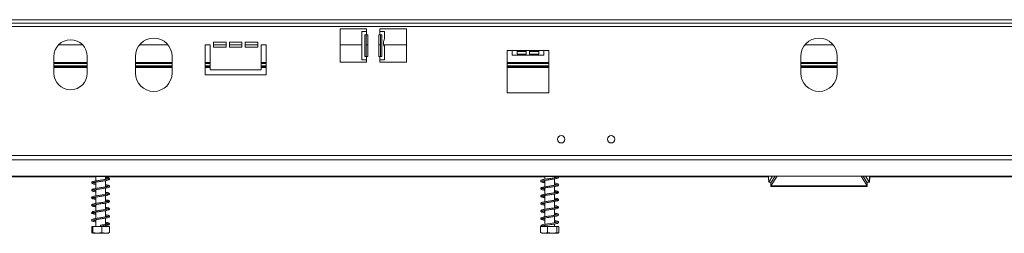
# Model space of a CAD drawing. Units: millimetres. Extents: x 2359 to 6716, y 1297 to 4748.
# Drawn here: x 3240 to 3832, y 3338 to 3466 of the extents above; entities that cross this region are included whole.
import ezdxf

# ---------------------------------------------------------------- set-up
doc = ezdxf.new("R2010")
doc.units = ezdxf.units.MM

msp = doc.modelspace()

# ---------------------------------------------------------------- linework, layer by layer
at = {"color": 7, "linetype": 'Continuous', "lineweight": 15}
for p, q in [((2738.35, 3465.99), (4702.12, 3465.99)), ((2738.35, 3463.99), (4702.12, 3463.99)), ((2738.35, 3461.99), (4702.12, 3461.99)), ((3448.27, 3460.49), (3432.27, 3460.49)), ((3432.27, 3460.49), (3432.27, 3440.49)), ((3445.47, 3458.99), (3445.47, 3441.99)), ((3448.27, 3458.99), (3445.47, 3458.99)), ((3448.27, 3458.99), (3448.27, 3460.49)), ((3448.27, 3458.99), (3448.27, 3456.99)), ((3472.27, 3460.49), (3456.27, 3460.49)), ((3456.27, 3460.49), (3456.27, 3458.99)), ((3456.27, 3456.99), (3456.27, 3458.99)), ((3459.07, 3458.99), (3456.27, 3458.99)), ((3459.07, 3455.24), (3459.07, 3458.99)), ((3472.27, 3440.49), (3472.27, 3460.49)), ((3356.28, 3452.49), (3363.77, 3452.49)), ((3356.28, 3449.49), (3356.28, 3452.49)), ((3363.77, 3452.49), (3363.77, 3449.49)), ((3365.77, 3452.49), (3373.27, 3452.49)), ((3365.77, 3449.49), (3365.77, 3452.49)), ((3373.27, 3452.49), (3373.27, 3449.49)), ((3375.27, 3452.49), (3382.77, 3452.49)), ((3375.27, 3449.49), (3375.27, 3452.49)), ((3382.77, 3452.49), (3382.77, 3449.49)), ((3447.14, 3456.99), (3448.27, 3456.99)), ((3447.14, 3443.99), (3447.14, 3456.99)), ((3447.95, 3443.99), (3447.95, 3456.99)), ((3449.02, 3456.99), (3448.27, 3456.99)), ((3449.02, 3443.99), (3449.02, 3456.99)), ((3456.27, 3456.99), (3455.52, 3456.99)), ((3455.52, 3456.99), (3455.52, 3443.99)), ((3456.27, 3456.99), (3457.4, 3456.99)), ((3456.59, 3456.99), (3456.59, 3443.99)), ((3457.4, 3456.99), (3457.4, 3443.99)), ((3263.15, 3450.99), (3277.43, 3450.99)), ((3311.8, 3450.99), (3328.77, 3450.99)), ((3351.28, 3450.99), (3354.28, 3450.99)), ((3351.28, 3433), (3351.28, 3450.99)), ((3354.28, 3450.99), (3354.28, 3435.99)), ((3356.28, 3450.99), (3363.77, 3450.99)), ((3363.77, 3449.49), (3356.28, 3449.49)), ((3365.77, 3450.99), (3373.27, 3450.99)), ((3373.27, 3449.49), (3365.77, 3449.49)), ((3375.27, 3450.99), (3382.77, 3450.99)), ((3382.77, 3449.49), (3375.27, 3449.49)), ((3384.77, 3450.99), (3387.77, 3450.99)), ((3384.77, 3435.99), (3384.77, 3450.99)), ((3387.77, 3450.99), (3387.77, 3433)), ((3432.27, 3450.99), (3445.47, 3450.99)), ((3447.95, 3450.99), (3449.02, 3450.99)), ((3455.52, 3450.99), (3456.59, 3450.99)), ((3458.48, 3450.99), (3472.27, 3450.99)), ((3459.07, 3448.74), (3459.07, 3450.99)), ((3459.07, 3441.99), (3459.07, 3448.75)), ((3532.76, 3422.2), (3532.76, 3447.49)), ((3532.76, 3447.49), (3535.76, 3447.49)), ((3535.76, 3447.49), (3538.76, 3447.49)), ((3535.76, 3447.49), (3535.76, 3444.69)), ((3538.76, 3447.49), (3544.26, 3447.49)), ((3538.76, 3445.32), (3538.76, 3447.49)), ((3544.26, 3446.87), (3538.76, 3446.87)), ((3544.26, 3445.32), (3538.76, 3445.32)), ((3544.26, 3447.49), (3546.26, 3447.49)), ((3544.26, 3447.49), (3544.26, 3445.32)), ((3546.26, 3447.49), (3551.76, 3447.49)), ((3546.26, 3445.32), (3546.26, 3447.49)), ((3551.76, 3446.87), (3546.26, 3446.87)), ((3551.76, 3445.32), (3546.26, 3445.32)), ((3551.76, 3447.49), (3554.76, 3447.49)), ((3551.76, 3447.49), (3551.76, 3445.32)), ((3554.76, 3447.49), (3557.76, 3447.49)), ((3554.76, 3444.69), (3554.76, 3447.49)), ((3557.76, 3447.49), (3557.76, 3422.2)), ((3711.75, 3450.99), (3728.72, 3450.99)), ((3260.29, 3443.99), (3260.29, 3434)), ((3260.29, 3440.39), (3280.29, 3440.39)), ((3280.29, 3434), (3280.29, 3443.99)), ((3309.29, 3434), (3309.29, 3443.99)), ((3309.29, 3440.39), (3331.28, 3440.39)), ((3331.28, 3443.99), (3331.28, 3434)), ((3351.28, 3440.39), (3354.28, 3440.39)), ((3384.77, 3440.39), (3387.77, 3440.39)), ((3432.27, 3440.49), (3448.27, 3440.49)), ((3445.47, 3441.99), (3448.27, 3441.99)), ((3448.27, 3443.99), (3447.14, 3443.99)), ((3448.27, 3443.99), (3448.27, 3441.99)), ((3448.27, 3443.99), (3449.02, 3443.99)), ((3448.27, 3440.49), (3448.27, 3441.99)), ((3455.52, 3443.99), (3456.27, 3443.99)), ((3456.27, 3441.99), (3456.27, 3443.99)), ((3457.4, 3443.99), (3456.27, 3443.99)), ((3456.27, 3441.99), (3456.27, 3440.49)), ((3456.27, 3441.99), (3459.07, 3441.99)), ((3456.27, 3440.49), (3472.27, 3440.49)), ((3532.76, 3440.39), (3557.76, 3440.39)), ((3535.76, 3444.69), (3554.76, 3444.69)), ((3709.24, 3434), (3709.24, 3443.99)), ((3709.24, 3440.39), (3731.24, 3440.39)), ((3731.24, 3443.99), (3731.24, 3434)), ((3260.29, 3437.99), (3280.29, 3437.99)), ((3309.29, 3437.99), (3331.28, 3437.99)), ((3351.28, 3437.99), (3354.28, 3437.99)), ((3354.28, 3435.99), (3384.77, 3435.99)), ((3384.77, 3437.99), (3387.77, 3437.99)), ((3532.76, 3437.99), (3557.76, 3437.99)), ((3709.24, 3437.99), (3731.24, 3437.99)), ((3387.77, 3433), (3351.28, 3433)), ((3557.76, 3422.2), (3532.76, 3422.2)), ((2694.15, 3381.91), (4746.33, 3381.91)), ((2694.85, 3384.61), (4745.62, 3384.61)), ((4756.12, 3372.12), (2684.36, 3372.12)), ((3285.39, 3371.76), (3128.21, 3371.76)), ((3279.29, 3372.12), (3279.29, 3372)), ((3279.29, 3372), (3567.26, 3372)), ((3285.39, 3372), (3285.39, 3369.26)), ((3285.39, 3368.56), (3285.39, 3364.76)), ((3291.19, 3370.15), (3291.19, 3372)), ((3555.36, 3371.76), (3291.19, 3371.76)), ((3291.19, 3365.65), (3291.19, 3369.45)), ((3555.36, 3372), (3555.36, 3370.25)), ((3555.36, 3369.54), (3555.36, 3365.74)), ((3561.16, 3371.14), (3561.16, 3372)), ((3561.36, 3371.76), (3561.16, 3371.76)), ((3561.16, 3366.64), (3561.16, 3370.43)), ((3689.77, 3371.76), (3563.44, 3371.76)), ((3567.26, 3372), (3567.26, 3372.12)), ((3689.77, 3372.12), (3689.77, 3370.24)), ((3689.79, 3370.14), (3689.91, 3370.03)), ((3689.88, 3370.48), (3689.81, 3370.24)), ((3689.98, 3368.53), (3689.88, 3370.48)), ((3692.27, 3372.12), (3689.98, 3368.53)), ((3691.48, 3368.46), (3689.98, 3368.53)), ((3691.24, 3366.24), (3694.97, 3372.12)), ((3691.24, 3368.09), (3693.8, 3372.12)), ((3691.24, 3368.47), (3691.24, 3368.09)), ((3745.5, 3372.12), (3749.24, 3366.24)), ((3746.68, 3372.12), (3749.24, 3368.09)), ((3748.2, 3372.12), (3750.49, 3368.53)), ((3749, 3368.46), (3750.49, 3368.53)), ((3749.24, 3368.09), (3749.24, 3368.47)), ((3750.49, 3368.53), (3750.59, 3370.48)), ((3750.71, 3370.24), (3750.71, 3372.12)), ((3879.32, 3371.76), (3750.71, 3371.76)), ((3285.39, 3364.05), (3285.39, 3360.26)), ((3291.19, 3361.15), (3291.19, 3364.95)), ((3555.36, 3365.04), (3555.36, 3361.25)), ((3561.16, 3362.14), (3561.16, 3365.94)), ((3691.24, 3368.09), (3691.24, 3366.24)), ((3691.24, 3366.24), (3749.24, 3366.24)), ((3691.24, 3365.95), (3691.24, 3366.24)), ((3691.24, 3365.95), (3749.24, 3365.95)), ((3749.24, 3366.24), (3749.24, 3368.09)), ((3749.24, 3366.24), (3749.24, 3365.95)), ((3285.39, 3359.55), (3285.39, 3355.76)), ((3291.19, 3356.65), (3291.19, 3360.44)), ((3555.36, 3360.54), (3555.36, 3356.75)), ((3561.16, 3357.64), (3561.16, 3361.44)), ((3561.16, 3353.14), (3561.16, 3356.94)), ((3285.39, 3355.06), (3285.39, 3351.26)), ((3285.39, 3350.55), (3285.39, 3346.76)), ((3291.19, 3352.15), (3291.19, 3355.95)), ((3291.19, 3347.65), (3291.19, 3351.45)), ((3555.36, 3356.04), (3555.36, 3352.25)), ((3555.36, 3351.55), (3555.36, 3347.75)), ((3561.16, 3348.64), (3561.16, 3352.44)), ((3285.39, 3346.06), (3285.39, 3342.01)), ((3291.19, 3343.15), (3291.19, 3346.95)), ((3555.36, 3347.04), (3555.36, 3343.24)), ((3561.16, 3344.14), (3561.16, 3347.94)), ((3282.96, 3342.01), (3282.96, 3338.31)), ((3282.96, 3342.01), (3283.71, 3342.01)), ((3283.71, 3342.01), (3283.71, 3338.31)), ((3283.71, 3342.01), (3289.04, 3342.01)), ((3289.04, 3342.01), (3289.04, 3338.31)), ((3289.04, 3342.01), (3293.62, 3342.01)), ((3291.19, 3342.01), (3291.19, 3342.45)), ((3293.62, 3342.01), (3293.62, 3338.31)), ((3552.78, 3342.01), (3552.78, 3338.31)), ((3552.78, 3342.01), (3557.09, 3342.01)), ((3555.36, 3342.55), (3555.36, 3342.01)), ((3557.09, 3342.01), (3557.09, 3338.31)), ((3557.09, 3342.01), (3562.57, 3342.01)), ((3561.16, 3342.01), (3561.16, 3343.44)), ((3562.57, 3342.01), (3562.57, 3338.31)), ((3562.57, 3342.01), (3563.74, 3342.01)), ((3563.74, 3342.01), (3563.74, 3338.31)), ((3283.37, 3338.01), (3286.4, 3338.01)), ((3286.4, 3338.01), (3293.21, 3338.01)), ((3553.34, 3338.01), (3563.18, 3338.01))]:
    msp.add_line(p, q, dxfattribs=at)
at = {"color": 8, "linetype": 'Continuous', "lineweight": 15}
for p, q in [((3260.29, 3439.79), (3280.29, 3439.79)), ((3309.29, 3439.79), (3331.28, 3439.79)), ((3351.28, 3439.79), (3354.28, 3439.79)), ((3384.77, 3439.79), (3387.77, 3439.79)), ((3532.76, 3439.79), (3557.76, 3439.79)), ((3709.24, 3439.79), (3731.24, 3439.79)), ((3260.29, 3438.29), (3280.29, 3438.29)), ((3260.29, 3437.39), (3280.29, 3437.39)), ((3309.29, 3438.29), (3331.28, 3438.29)), ((3309.29, 3437.39), (3331.28, 3437.39)), ((3351.28, 3438.29), (3354.28, 3438.29)), ((3351.28, 3437.39), (3354.28, 3437.39)), ((3384.77, 3438.29), (3387.77, 3438.29)), ((3384.77, 3437.39), (3387.77, 3437.39)), ((3532.76, 3438.29), (3557.76, 3438.29)), ((3532.76, 3437.39), (3557.76, 3437.39)), ((3709.24, 3438.29), (3731.24, 3438.29)), ((3709.24, 3437.39), (3731.24, 3437.39)), ((3689.88, 3370.48), (3689.88, 3372.12)), ((3750.59, 3372.12), (3750.59, 3370.48))]:
    msp.add_line(p, q, dxfattribs=at)
at = {"color": 7, "linetype": 'Continuous', "lineweight": 15, "flags": 128}
for points in [[(3288.3, 3342.36), (3288.3, 3342.49), (3288.3, 3342.6), (3288.3, 3342.68), (3288.3, 3342.71), (3288.3, 3342.68), (3288.3, 3342.6), (3288.3, 3342.49), (3288.3, 3342.36), (3288.3, 3342.22), (3288.3, 3342.11), (3288.3, 3342.03), (3288.3, 3342.01), (3288.3, 3342.03), (3288.3, 3342.11), (3288.3, 3342.22), (3288.3, 3342.36)], [(3562.87, 3344.51), (3562.87, 3344.52), (3562.55, 3344.44), (3561.79, 3344.26), (3560.8, 3344.08), (3559.71, 3343.9), (3558.67, 3343.75), (3557.08, 3343.52), (3556.02, 3343.36), (3554.86, 3343.15), (3553.81, 3342.9), (3553.11, 3342.61), (3553.11, 3342.61)]]:
    msp.add_lwpolyline(points, dxfattribs=at)
at = {"color": 7, "linetype": 'Continuous', "lineweight": 15}
for centre in [(3565.26, 3394.25), (3595.25, 3394.25)]:
    msp.add_circle(centre, 2.2, dxfattribs=at)
for centre, radius, start, end in [((3270.29, 3443.99), 10, 0, 180), ((3320.29, 3443.99), 11, 0, 180), ((3720.24, 3443.99), 11, 0, 180), ((3270.29, 3434), 10, 180, 0), ((3320.29, 3434), 11, 180, 0), ((3720.24, 3434), 11, 180, 0), ((3553.35, 3342.36), 0.347, 137.19785, 313.87632)]:
    msp.add_arc(centre, radius, start, end, dxfattribs=at)
for points, knots in [([(3459.07, 3448.75), (3459.04, 3448.98), (3458.98, 3449.42), (3458.67, 3450.22), (3458.43, 3451.08), (3458.34, 3452.01), (3458.45, 3452.98), (3458.69, 3453.83), (3458.99, 3454.58), (3459.04, 3454.99), (3459.07, 3455.24)], [0, 0, 0, 0, 0.144457, 0.271322, 0.387004, 0.499981, 0.62197, 0.75057, 0.853461, 1, 1, 1, 1]), ([(3291.19, 3370.8), (3291.46, 3370.75), (3292.11, 3370.63), (3292.74, 3370.48), (3292.96, 3370.37), (3292.94, 3370.55), (3292.93, 3370.57), (3292.54, 3370.42), (3291.77, 3370.25), (3290.68, 3370.06), (3289.45, 3369.87), (3288.14, 3369.68), (3286.83, 3369.49), (3285.57, 3369.3), (3284.45, 3369.09), (3283.55, 3368.85), (3283.03, 3368.58), (3282.88, 3368.16), (3283.14, 3367.8), (3283.59, 3367.6), (3284.29, 3367.4), (3285.02, 3367.26), (3285.39, 3367.19)], [0, 0, 0, 0, 0.040428, 0.098752, 0.153242, 0.192516, 0.22882, 0.273886, 0.329624, 0.383361, 0.434758, 0.485933, 0.537785, 0.591013, 0.646645, 0.706076, 0.76493, 0.809684, 0.848716, 0.89063, 0.945093, 1, 1, 1, 1]), ([(3285.39, 3367.9), (3285.32, 3367.91), (3284.84, 3367.99), (3284.21, 3368.13), (3283.67, 3368.3), (3283.65, 3368.28), (3283.61, 3368.1), (3283.78, 3368.2), (3284.34, 3368.35), (3285.27, 3368.54), (3286.44, 3368.73), (3287.72, 3368.92), (3289.04, 3369.11), (3290.34, 3369.3), (3291.54, 3369.5), (3292.58, 3369.72), (3293.3, 3369.96), (3293.68, 3370.3), (3293.61, 3370.74), (3293.25, 3371.01), (3292.69, 3371.2), (3291.99, 3371.37), (3291.38, 3371.47), (3291.19, 3371.5)], [0, 0, 0, 0, 0.009618, 0.066082, 0.124659, 0.172442, 0.209633, 0.248216, 0.299208, 0.355133, 0.407483, 0.458973, 0.510222, 0.562942, 0.616936, 0.67421, 0.73482, 0.788013, 0.82928, 0.868074, 0.915649, 0.973083, 1, 1, 1, 1]), ([(3283.95, 3372), (3284.2, 3371.94), (3284.59, 3371.83), (3285.17, 3371.73), (3285.39, 3371.7)], [0, 0, 0, 0, 0.626046, 1, 1, 1, 1]), ([(3562.82, 3371.48), (3562.82, 3371.49), (3562.82, 3371.54), (3562.3, 3371.34), (3561.45, 3371.19), (3560.32, 3370.99), (3559.07, 3370.81), (3557.76, 3370.62), (3556.47, 3370.43), (3555.26, 3370.24), (3554.2, 3370.03), (3553.47, 3369.82), (3553.01, 3369.56), (3552.84, 3369.19), (3553.12, 3368.76), (3553.73, 3368.53), (3554.5, 3368.33), (3555.13, 3368.23), (3555.36, 3368.19)], [0, 0, 0, 0, 0.0286826, 0.0988898, 0.167138, 0.232559, 0.2977537, 0.3634505, 0.4291971, 0.4961973, 0.5671489, 0.6399817, 0.6997737, 0.7534513, 0.8139157, 0.8866661, 0.9591524, 1, 1, 1, 1]), ([(3553.66, 3369.18), (3553.66, 3369.17), (3553.69, 3369.14), (3554.15, 3369.32), (3555.04, 3369.49), (3556.18, 3369.69), (3557.45, 3369.87), (3558.76, 3370.06), (3560.06, 3370.25), (3561.26, 3370.45), (3562.26, 3370.64), (3562.97, 3370.84), (3563.44, 3371.05), (3563.69, 3371.48), (3563.5, 3371.84), (3563.19, 3371.96), (3563.07, 3372)], [0, 0, 0, 0, 0.035001, 0.118552, 0.19975, 0.279466, 0.356376, 0.433293, 0.509917, 0.588932, 0.669959, 0.746124, 0.812098, 0.879833, 0.95577, 1, 1, 1, 1]), ([(3555.36, 3368.89), (3555.36, 3368.89), (3554.97, 3368.95), (3554.4, 3369.07), (3554.05, 3369.17), (3553.89, 3369.21)], [0, 0, 0, 0, 0.002684, 0.548229, 1, 1, 1, 1]), ([(3561.16, 3371.8), (3561.18, 3371.79), (3561.59, 3371.72), (3562.17, 3371.61), (3562.7, 3371.44), (3562.77, 3371.43), (3562.77, 3371.43)], [0, 0, 0, 0, 0.021139, 0.484681, 0.946906, 1, 1, 1, 1]), ([(3750.66, 3370.24), (3750.67, 3370.28), (3750.71, 3370.36), (3750.63, 3370.44), (3750.59, 3370.48)], [0, 0, 0, 0, 0.489505, 1, 1, 1, 1]), ([(3292.93, 3366.05), (3292.93, 3366.06), (3292.93, 3366.09), (3292.73, 3365.97), (3292.14, 3365.83), (3291.16, 3365.63), (3289.97, 3365.45), (3288.69, 3365.26), (3287.36, 3365.07), (3286.08, 3364.88), (3284.89, 3364.68), (3283.88, 3364.45), (3283.21, 3364.21), (3282.88, 3363.84), (3283.01, 3363.42), (3283.37, 3363.17), (3283.97, 3362.98), (3284.67, 3362.82), (3285.24, 3362.72), (3285.39, 3362.7)], [0, 0, 0, 0, 0.005442, 0.055963, 0.122734, 0.192771, 0.258428, 0.323493, 0.38838, 0.455277, 0.523948, 0.597272, 0.674514, 0.738991, 0.789446, 0.838813, 0.901284, 0.974153, 1, 1, 1, 1]), ([(3285.39, 3358.9), (3285.06, 3358.96), (3284.36, 3359.09), (3283.76, 3359.25), (3283.63, 3359.32), (3283.63, 3359.12), (3283.7, 3359.16), (3284.16, 3359.31), (3285, 3359.5), (3286.13, 3359.68), (3287.39, 3359.88), (3288.71, 3360.06), (3290.02, 3360.25), (3291.25, 3360.45), (3292.34, 3360.66), (3293.15, 3360.9), (3293.62, 3361.2), (3293.67, 3361.63), (3293.36, 3361.96), (3292.86, 3362.15), (3292.16, 3362.33), (3291.48, 3362.45), (3291.19, 3362.51)], [0, 0, 0, 0, 0.051686, 0.11016, 0.161984, 0.200458, 0.237523, 0.285012, 0.341294, 0.394472, 0.445917, 0.497121, 0.549385, 0.60293, 0.659263, 0.71916, 0.775717, 0.81898, 0.857962, 0.902184, 0.958345, 1, 1, 1, 1]), ([(3283.66, 3363.66), (3283.66, 3363.65), (3283.66, 3363.62), (3283.95, 3363.77), (3284.64, 3363.92), (3285.69, 3364.12), (3286.91, 3364.3), (3288.21, 3364.49), (3289.53, 3364.68), (3290.81, 3364.87), (3291.95, 3365.07), (3292.9, 3365.31), (3293.48, 3365.57), (3293.71, 3365.96), (3293.49, 3366.37), (3293.08, 3366.58), (3292.4, 3366.77), (3291.72, 3366.92), (3291.24, 3367), (3291.19, 3367.01)], [0, 0, 0, 0, 0.015945, 0.069711, 0.138987, 0.208133, 0.273462, 0.338514, 0.403839, 0.471134, 0.540746, 0.614768, 0.690569, 0.751073, 0.801521, 0.852624, 0.91908, 0.991403, 1, 1, 1, 1]), ([(3285.39, 3363.4), (3285.19, 3363.44), (3284.59, 3363.54), (3283.97, 3363.68), (3283.67, 3363.82), (3283.66, 3363.78), (3283.66, 3363.77)], [0, 0, 0, 0, 0.198649, 0.585821, 0.966865, 1, 1, 1, 1]), ([(3291.19, 3366.3), (3291.31, 3366.28), (3291.84, 3366.19), (3292.47, 3366.06), (3292.88, 3365.9), (3292.9, 3365.93), (3292.9, 3365.94)], [0, 0, 0, 0, 0.11746, 0.504221, 0.899578, 1, 1, 1, 1]), ([(3562.87, 3367.01), (3562.87, 3367.01), (3562.87, 3367.05), (3562.57, 3366.92), (3561.84, 3366.76), (3560.79, 3366.57), (3559.59, 3366.38), (3558.3, 3366.2), (3556.99, 3366.01), (3555.73, 3365.82), (3554.6, 3365.61), (3553.73, 3365.41), (3553.17, 3365.18), (3552.87, 3364.85), (3552.95, 3364.41), (3553.45, 3364.11), (3554.24, 3363.9), (3554.93, 3363.75), (3555.35, 3363.69), (3555.36, 3363.68)], [0, 0, 0, 0, 0.006647, 0.072956, 0.142665, 0.208314, 0.273455, 0.338401, 0.404101, 0.469668, 0.538822, 0.611938, 0.677613, 0.731459, 0.78743, 0.855338, 0.929549, 0.99824, 1, 1, 1, 1]), ([(3562.85, 3362.49), (3562.83, 3362.5), (3562.76, 3362.51), (3562.17, 3362.32), (3561.25, 3362.15), (3560.1, 3361.96), (3558.83, 3361.78), (3557.52, 3361.58), (3556.23, 3361.4), (3555.04, 3361.2), (3554.04, 3360.99), (3553.37, 3360.78), (3552.95, 3360.5), (3552.86, 3360.1), (3553.22, 3359.7), (3553.87, 3359.49), (3554.64, 3359.31), (3555.2, 3359.21), (3555.36, 3359.19)], [0, 0, 0, 0, 0.04395, 0.114626, 0.181849, 0.247039, 0.311969, 0.377655, 0.44313, 0.510667, 0.582187, 0.653376, 0.710507, 0.764405, 0.827221, 0.900979, 0.97212, 1, 1, 1, 1]), ([(3555.36, 3364.39), (3555.23, 3364.41), (3554.74, 3364.49), (3554.15, 3364.63), (3553.67, 3364.78), (3553.6, 3364.81), (3553.59, 3364.61), (3553.76, 3364.7), (3554.42, 3364.87), (3555.42, 3365.06), (3556.61, 3365.25), (3557.91, 3365.44), (3559.22, 3365.63), (3560.49, 3365.82), (3561.64, 3366.01), (3562.54, 3366.21), (3563.16, 3366.41), (3563.57, 3366.67), (3563.66, 3367.15), (3563.24, 3367.5), (3562.53, 3367.73), (3561.79, 3367.89), (3561.27, 3367.98), (3561.16, 3368)], [0, 0, 0, 0, 0.017621, 0.070523, 0.116822, 0.157633, 0.200633, 0.25323, 0.308863, 0.362991, 0.415746, 0.467218, 0.518679, 0.570535, 0.623948, 0.678237, 0.72668, 0.770479, 0.81707, 0.87128, 0.929304, 0.984756, 1, 1, 1, 1]), ([(3553.63, 3360.16), (3553.63, 3360.16), (3553.64, 3360.11), (3553.96, 3360.28), (3554.73, 3360.43), (3555.82, 3360.63), (3557.06, 3360.82), (3558.37, 3361.01), (3559.68, 3361.19), (3560.92, 3361.39), (3561.99, 3361.58), (3562.79, 3361.78), (3563.32, 3361.98), (3563.67, 3362.33), (3563.55, 3362.81), (3563.03, 3363.07), (3562.23, 3363.3), (3561.5, 3363.44), (3561.16, 3363.5)], [0, 0, 0, 0, 0.010631, 0.080396, 0.149835, 0.217927, 0.283673, 0.34883, 0.413694, 0.480048, 0.548114, 0.615201, 0.673063, 0.729436, 0.790852, 0.862691, 0.934771, 1, 1, 1, 1]), ([(3561.16, 3367.29), (3561.39, 3367.25), (3561.98, 3367.15), (3562.34, 3367.05), (3562.56, 3366.99)], [0, 0, 0, 0, 0.379757, 1, 1, 1, 1]), ([(3561.16, 3362.79), (3561.24, 3362.78), (3561.72, 3362.7), (3562.33, 3362.58), (3562.85, 3362.38), (3562.84, 3362.43), (3562.84, 3362.44)], [0, 0, 0, 0, 0.07982, 0.449922, 0.804938, 1, 1, 1, 1]), ([(3291.19, 3361.81), (3291.51, 3361.75), (3292.21, 3361.61), (3292.82, 3361.45), (3292.95, 3361.39), (3292.95, 3361.58), (3292.89, 3361.55), (3292.44, 3361.4), (3291.6, 3361.21), (3290.48, 3361.02), (3289.22, 3360.83), (3287.91, 3360.65), (3286.6, 3360.46), (3285.36, 3360.26), (3284.27, 3360.05), (3283.44, 3359.81), (3282.97, 3359.52), (3282.9, 3359.08), (3283.21, 3358.76), (3283.69, 3358.56), (3284.4, 3358.38), (3285.09, 3358.25), (3285.39, 3358.2)], [0, 0, 0, 0, 0.05116, 0.110037, 0.161819, 0.199626, 0.236472, 0.283868, 0.340043, 0.393132, 0.444485, 0.4956, 0.547758, 0.601193, 0.657493, 0.717696, 0.774562, 0.817323, 0.856017, 0.899958, 0.955904, 1, 1, 1, 1]), ([(3292.93, 3357.04), (3292.92, 3357.05), (3292.92, 3357.09), (3292.66, 3356.95), (3291.99, 3356.8), (3290.96, 3356.6), (3289.75, 3356.41), (3288.46, 3356.22), (3287.14, 3356.04), (3285.86, 3355.84), (3284.7, 3355.64), (3283.73, 3355.41), (3283.13, 3355.16), (3282.87, 3354.77), (3283.06, 3354.36), (3283.46, 3354.14), (3284.11, 3353.95), (3284.8, 3353.79), (3285.31, 3353.71), (3285.39, 3353.7)], [0, 0, 0, 0, 0.013401, 0.066406, 0.135152, 0.204366, 0.269627, 0.334585, 0.399695, 0.466804, 0.536098, 0.610155, 0.686749, 0.747787, 0.797612, 0.848103, 0.913467, 0.985953, 1, 1, 1, 1]), ([(3283.65, 3354.65), (3283.65, 3354.65), (3283.65, 3354.61), (3283.84, 3354.73), (3284.43, 3354.87), (3285.4, 3355.07), (3286.59, 3355.25), (3287.88, 3355.45), (3289.2, 3355.63), (3290.49, 3355.83), (3291.67, 3356.02), (3292.69, 3356.25), (3293.36, 3356.49), (3293.7, 3356.85), (3293.58, 3357.28), (3293.2, 3357.53), (3292.61, 3357.72), (3291.91, 3357.89), (3291.34, 3357.98), (3291.19, 3358.01)], [0, 0, 0, 0, 0.004181, 0.054352, 0.120741, 0.191109, 0.257024, 0.322245, 0.387245, 0.454242, 0.522969, 0.596028, 0.672805, 0.738081, 0.789537, 0.839002, 0.901223, 0.97422, 1, 1, 1, 1]), ([(3291.19, 3357.3), (3291.37, 3357.27), (3291.96, 3357.17), (3292.59, 3357.03), (3292.9, 3356.88), (3292.91, 3356.93), (3292.91, 3356.93)], [0, 0, 0, 0, 0.180372, 0.569257, 0.955338, 1, 1, 1, 1]), ([(3561.16, 3358.29), (3561.44, 3358.24), (3562.09, 3358.13), (3562.7, 3357.96), (3562.93, 3357.86), (3562.9, 3357.96), (3562.89, 3358.06), (3562.47, 3357.89), (3561.66, 3357.72), (3560.58, 3357.53), (3559.35, 3357.35), (3558.05, 3357.16), (3556.74, 3356.97), (3555.51, 3356.78), (3554.41, 3356.58), (3553.6, 3356.37), (3553.09, 3356.13), (3552.85, 3355.78), (3553.02, 3355.34), (3553.57, 3355.08), (3554.35, 3354.87), (3555.05, 3354.74), (3555.36, 3354.69)], [0, 0, 0, 0, 0.044231, 0.099767, 0.145173, 0.1834, 0.226537, 0.280373, 0.334717, 0.386177, 0.437463, 0.488794, 0.540518, 0.592516, 0.64758, 0.70528, 0.754818, 0.796852, 0.842312, 0.897703, 0.955546, 1, 1, 1, 1]), ([(3555.36, 3355.39), (3555.34, 3355.39), (3554.93, 3355.46), (3554.35, 3355.58), (3553.78, 3355.73), (3553.58, 3355.84), (3553.61, 3355.66), (3553.64, 3355.64), (3554.18, 3355.82), (3555.1, 3356), (3556.24, 3356.2), (3557.52, 3356.39), (3558.83, 3356.58), (3560.13, 3356.76), (3561.32, 3356.96), (3562.31, 3357.15), (3563, 3357.35), (3563.46, 3357.57), (3563.69, 3358.01), (3563.39, 3358.42), (3562.78, 3358.66), (3562, 3358.85), (3561.38, 3358.96), (3561.16, 3359)], [0, 0, 0, 0, 0.00293, 0.05612, 0.104863, 0.146308, 0.187974, 0.237393, 0.293398, 0.347759, 0.401102, 0.452611, 0.504166, 0.555575, 0.608621, 0.662986, 0.713638, 0.757696, 0.803224, 0.854649, 0.912745, 0.968743, 1, 1, 1, 1]), ([(3555.36, 3359.89), (3555.12, 3359.93), (3554.53, 3360.04), (3553.95, 3360.17), (3553.65, 3360.31), (3553.64, 3360.28), (3553.64, 3360.27)], [0, 0, 0, 0, 0.248729, 0.601317, 0.899099, 1, 1, 1, 1]), ([(3291.19, 3352.81), (3291.23, 3352.8), (3291.67, 3352.73), (3292.31, 3352.59), (3292.89, 3352.42), (3292.94, 3352.41), (3292.96, 3352.6), (3292.84, 3352.52), (3292.32, 3352.37), (3291.42, 3352.18), (3290.26, 3351.99), (3289, 3351.8), (3287.68, 3351.62), (3286.38, 3351.42), (3285.16, 3351.23), (3284.1, 3351.01), (3283.34, 3350.77), (3282.92, 3350.45), (3282.94, 3350.01), (3283.27, 3349.72), (3283.8, 3349.53), (3284.51, 3349.35), (3285.15, 3349.24), (3285.39, 3349.2)], [0, 0, 0, 0, 0.005037, 0.061328, 0.120412, 0.169264, 0.206109, 0.243946, 0.293739, 0.349772, 0.402274, 0.453643, 0.504764, 0.557229, 0.610944, 0.667933, 0.728794, 0.783238, 0.824466, 0.862971, 0.9092, 0.966169, 1, 1, 1, 1]), ([(3285.39, 3349.9), (3285.15, 3349.95), (3284.52, 3350.06), (3283.89, 3350.21), (3283.62, 3350.33), (3283.64, 3350.17), (3283.64, 3350.12), (3284.01, 3350.28), (3284.75, 3350.45), (3285.83, 3350.64), (3287.06, 3350.83), (3288.37, 3351.01), (3289.69, 3351.2), (3290.95, 3351.4), (3292.07, 3351.6), (3292.98, 3351.84), (3293.53, 3352.11), (3293.71, 3352.52), (3293.45, 3352.9), (3293.02, 3353.1), (3292.29, 3353.3), (3291.63, 3353.44), (3291.19, 3353.51), (3291.19, 3353.51)], [0, 0, 0, 0, 0.036217, 0.09398, 0.149323, 0.190069, 0.226618, 0.270685, 0.326148, 0.380292, 0.431815, 0.483121, 0.534931, 0.588184, 0.643595, 0.702476, 0.761606, 0.807757, 0.847375, 0.888722, 0.94262, 0.999303, 1, 1, 1, 1]), ([(3285.39, 3354.4), (3285.28, 3354.42), (3284.76, 3354.51), (3284.13, 3354.64), (3283.7, 3354.81), (3283.69, 3354.77), (3283.68, 3354.76)], [0, 0, 0, 0, 0.106518, 0.490991, 0.884784, 1, 1, 1, 1]), ([(3561.16, 3353.79), (3561.31, 3353.77), (3561.85, 3353.67), (3562.47, 3353.53), (3562.89, 3353.38), (3562.92, 3353.4), (3562.91, 3353.55), (3562.71, 3353.48), (3562.02, 3353.29), (3561.04, 3353.11), (3559.87, 3352.92), (3558.58, 3352.74), (3557.27, 3352.55), (3556, 3352.36), (3554.83, 3352.16), (3553.89, 3351.96), (3553.27, 3351.74), (3552.91, 3351.44), (3552.89, 3351.01), (3553.32, 3350.66), (3554.03, 3350.45), (3554.77, 3350.29), (3555.27, 3350.2), (3555.36, 3350.19)], [0, 0, 0, 0, 0.021624, 0.077282, 0.127971, 0.167555, 0.207341, 0.257279, 0.312821, 0.365148, 0.416499, 0.467629, 0.519428, 0.570986, 0.62479, 0.681797, 0.736108, 0.779639, 0.822653, 0.874039, 0.932624, 0.987736, 1, 1, 1, 1]), ([(3555.36, 3350.89), (3555.22, 3350.92), (3554.7, 3351), (3554.11, 3351.14), (3553.66, 3351.29), (3553.6, 3351.3), (3553.58, 3351.1), (3553.79, 3351.21), (3554.47, 3351.38), (3555.48, 3351.58), (3556.68, 3351.77), (3557.98, 3351.95), (3559.29, 3352.14), (3560.56, 3352.33), (3561.7, 3352.53), (3562.58, 3352.72), (3563.18, 3352.92), (3563.59, 3353.2), (3563.64, 3353.68), (3563.21, 3354.01), (3562.47, 3354.24), (3561.75, 3354.4), (3561.25, 3354.48), (3561.16, 3354.5)], [0, 0, 0, 0, 0.020431, 0.073187, 0.119017, 0.159802, 0.203134, 0.256223, 0.311747, 0.365841, 0.418464, 0.469948, 0.52137, 0.573327, 0.626791, 0.680978, 0.728992, 0.772846, 0.819696, 0.874403, 0.932287, 0.987649, 1, 1, 1, 1]), ([(3291.19, 3348.3), (3291.43, 3348.26), (3292.07, 3348.15), (3292.7, 3348), (3292.96, 3347.87), (3292.94, 3348.04), (3292.94, 3348.08), (3292.58, 3347.93), (3291.83, 3347.76), (3290.76, 3347.57), (3289.53, 3347.38), (3288.23, 3347.2), (3286.91, 3347.01), (3285.65, 3346.81), (3284.52, 3346.61), (3283.6, 3346.37), (3283.05, 3346.1), (3282.87, 3345.69), (3283.12, 3345.31), (3283.55, 3345.11), (3284.26, 3344.91), (3284.93, 3344.77), (3285.37, 3344.7), (3285.39, 3344.7)], [0, 0, 0, 0, 0.036574, 0.094703, 0.150062, 0.190026, 0.226245, 0.270439, 0.325881, 0.379881, 0.431314, 0.482531, 0.534272, 0.587443, 0.642831, 0.702, 0.761439, 0.807065, 0.846209, 0.887485, 0.941272, 0.997907, 1, 1, 1, 1]), ([(3283.66, 3345.66), (3283.68, 3345.66), (3283.74, 3345.67), (3284.24, 3345.84), (3285.12, 3346.02), (3286.28, 3346.21), (3287.54, 3346.4), (3288.86, 3346.58), (3290.17, 3346.78), (3291.39, 3346.97), (3292.45, 3347.19), (3293.23, 3347.43), (3293.65, 3347.75), (3293.65, 3348.18), (3293.31, 3348.48), (3292.79, 3348.67), (3292.08, 3348.85), (3291.43, 3348.96), (3291.19, 3349.01)], [0, 0, 0, 0, 0.039851, 0.102116, 0.173419, 0.240312, 0.305532, 0.37044, 0.436958, 0.505069, 0.577028, 0.653512, 0.723249, 0.77677, 0.825907, 0.883956, 0.95605, 1, 1, 1, 1]), ([(3285.39, 3345.4), (3285.37, 3345.4), (3284.94, 3345.47), (3284.32, 3345.6), (3283.75, 3345.78), (3283.71, 3345.76), (3283.69, 3345.76)], [0, 0, 0, 0, 0.018492, 0.39517, 0.789867, 1, 1, 1, 1]), ([(3562.83, 3348.98), (3562.83, 3349), (3562.82, 3349.05), (3562.33, 3348.85), (3561.48, 3348.69), (3560.36, 3348.5), (3559.11, 3348.32), (3557.8, 3348.13), (3556.5, 3347.94), (3555.29, 3347.75), (3554.23, 3347.54), (3553.49, 3347.33), (3553.02, 3347.08), (3552.84, 3346.7), (3553.11, 3346.27), (3553.7, 3346.04), (3554.48, 3345.84), (3555.12, 3345.73), (3555.36, 3345.69)], [0, 0, 0, 0, 0.026938, 0.096953, 0.165322, 0.230739, 0.295937, 0.36158, 0.427331, 0.494202, 0.56502, 0.637992, 0.698229, 0.751838, 0.811901, 0.88438, 0.957025, 1, 1, 1, 1]), ([(3553.59, 3342.11), (3553.71, 3342.17), (3553.94, 3342.28), (3554.72, 3342.44), (3555.57, 3342.59), (3556.57, 3342.75), (3557.7, 3342.91), (3558.96, 3343.1), (3560.2, 3343.27), (3561.38, 3343.47), (3562.35, 3343.66), (3563.03, 3343.87), (3563.48, 3344.09), (3563.69, 3344.54), (3563.37, 3344.94), (3562.73, 3345.17), (3561.96, 3345.36), (3561.36, 3345.46), (3561.16, 3345.5)], [0, 0, 0, 0, 0.075561, 0.141922, 0.199375, 0.247029, 0.313426, 0.372959, 0.437191, 0.504901, 0.57423, 0.638272, 0.694263, 0.752477, 0.818687, 0.89282, 0.964039, 1, 1, 1, 1]), ([(3555.36, 3346.39), (3555.1, 3346.44), (3554.5, 3346.55), (3553.93, 3346.68), (3553.64, 3346.82), (3553.63, 3346.78), (3553.63, 3346.77)], [0, 0, 0, 0, 0.269735, 0.61962, 0.914521, 1, 1, 1, 1]), ([(3553.64, 3346.67), (3553.64, 3346.66), (3553.65, 3346.62), (3554, 3346.79), (3554.79, 3346.94), (3555.89, 3347.15), (3557.13, 3347.33), (3558.44, 3347.52), (3559.75, 3347.71), (3560.98, 3347.9), (3562.04, 3348.09), (3562.83, 3348.3), (3563.34, 3348.49), (3563.68, 3348.86), (3563.53, 3349.33), (3563, 3349.59), (3562.2, 3349.81), (3561.48, 3349.94), (3561.16, 3350)], [0, 0, 0, 0, 0.013977, 0.084115, 0.153468, 0.221521, 0.287183, 0.352391, 0.41729, 0.483805, 0.552026, 0.618755, 0.67619, 0.73282, 0.794758, 0.867007, 0.938907, 1, 1, 1, 1]), ([(3561.16, 3349.3), (3561.17, 3349.3), (3561.57, 3349.23), (3562.15, 3349.12), (3562.7, 3348.95), (3562.77, 3348.93), (3562.78, 3348.93)], [0, 0, 0, 0, 0.008402, 0.465517, 0.92364, 1, 1, 1, 1]), ([(3561.16, 3344.79), (3561.37, 3344.76), (3561.97, 3344.65), (3562.32, 3344.56), (3562.55, 3344.5)], [0, 0, 0, 0, 0.365374, 1, 1, 1, 1]), ([(3288.3, 3342.01), (3288.87, 3342.09), (3289.94, 3342.24), (3291.28, 3342.45), (3292.22, 3342.65), (3292.95, 3342.84), (3293.44, 3343.05), (3293.71, 3343.42), (3293.54, 3343.82), (3293.15, 3344.05), (3292.51, 3344.25), (3291.82, 3344.41), (3291.29, 3344.49), (3291.19, 3344.51)], [0, 0, 0, 0, 0.129909, 0.242177, 0.337918, 0.415283, 0.523539, 0.61126, 0.68852, 0.764662, 0.862289, 0.973127, 1, 1, 1, 1]), ([(3292.94, 3343.56), (3292.94, 3343.56), (3292.93, 3343.58), (3292.76, 3343.48), (3292.37, 3343.38), (3291.56, 3343.2), (3290.48, 3343.03), (3289.32, 3342.85), (3288.65, 3342.76), (3288.3, 3342.71)], [0, 0, 0, 0, 0.0305783, 0.1380081, 0.2755037, 0.4647896, 0.7047406, 0.8460433, 1, 1, 1, 1]), ([(3291.19, 3343.81), (3291.29, 3343.79), (3291.8, 3343.7), (3292.43, 3343.57), (3292.87, 3343.4), (3292.89, 3343.44), (3292.9, 3343.45)], [0, 0, 0, 0, 0.094216, 0.47949, 0.876788, 1, 1, 1, 1]), ([(3283.71, 3338.31), (3283.66, 3338.22), (3283.47, 3337.87), (3283.22, 3337.88), (3283.02, 3338.21), (3282.96, 3338.31)], [0, 0, 0, 0, 0.192814, 0.760965, 1, 1, 1, 1]), ([(3289.04, 3338.31), (3289.02, 3338.3), (3288.58, 3338.11), (3287.66, 3338.01), (3286.38, 3338.01), (3285.12, 3338.01), (3284.21, 3338.1), (3283.76, 3338.28), (3283.71, 3338.31)], [0, 0, 0, 0, 0.013048, 0.26543, 0.499864, 0.732266, 0.967436, 1, 1, 1, 1]), ([(3293.62, 3338.31), (3293.33, 3338.22), (3292.19, 3337.87), (3290.62, 3337.88), (3289.4, 3338.21), (3289.04, 3338.31)], [0, 0, 0, 0, 0.192814, 0.760965, 1, 1, 1, 1]), ([(3557.09, 3338.31), (3556.81, 3338.22), (3555.74, 3337.87), (3554.26, 3337.88), (3553.12, 3338.21), (3552.78, 3338.31)], [0, 0, 0, 0, 0.192814, 0.760965, 1, 1, 1, 1]), ([(3562.57, 3338.31), (3562.22, 3338.22), (3560.86, 3337.87), (3558.97, 3337.88), (3557.52, 3338.21), (3557.09, 3338.31)], [0, 0, 0, 0, 0.192814, 0.760965, 1, 1, 1, 1]), ([(3563.74, 3338.31), (3563.73, 3338.3), (3563.64, 3338.11), (3563.44, 3338.01), (3563.15, 3338.01), (3562.88, 3338.01), (3562.68, 3338.1), (3562.58, 3338.28), (3562.57, 3338.31)], [0, 0, 0, 0, 0.013048, 0.26543, 0.499864, 0.732266, 0.967436, 1, 1, 1, 1])]:
    msp.add_open_spline(points, degree=3, knots=knots, dxfattribs=at)

doc.saveas('drawing.dxf')
